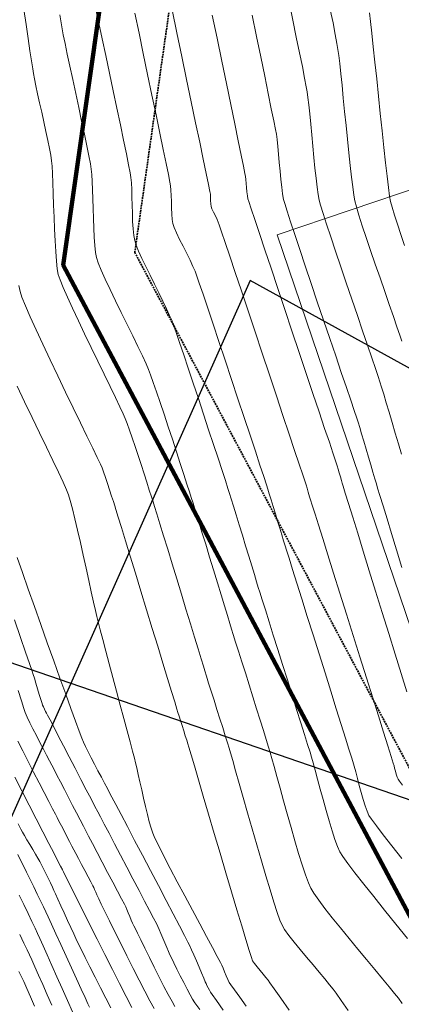
# Model space of a CAD drawing. Units: feet. Extents: x 3986 to 54136, y 4124 to 54122.
# Drawn here: x 47691 to 47746, y 49729 to 49872 of the extents above; entities that cross this region are included whole.
import ezdxf

# ---------------------------------------------------------------- set-up
doc = ezdxf.new("R2010")
doc.units = ezdxf.units.FT
doc.header["$MEASUREMENT"] = 0
doc.linetypes.add('DASHED2', pattern=[0.375, 0.25, -0.125])
for name, color, linetype, lineweight in [('C-BNDRY PH IV', 187, 'CONTINUOUS', 9), ('C-BNDRY-E', 12, 'CONTINUOUS', 80), ('C-BNDRY-LOT', 150, 'CONTINUOUS', 40), ('C-BNDRY-UTIL EASMENT', 4, 'DASHED2', 35), ('C-CONT-MJR-E', 24, 'CONTINUOUS', 9), ('C-CONT-MNR-E', 25, 'CONTINUOUS', 0), ('C-DEQ-DRNFLD-P', 92, 'CONTINUOUS', 20), ('C-PHASE BOUNDARY', 222, 'CONTINUOUS', 106), ('O-BNDRY-LOT-P', 120, 'CONTINUOUS', 50), ('Z-XREF', 7, 'CONTINUOUS', 25)]:
    doc.layers.add(name, color=color, linetype=linetype, lineweight=lineweight)
doc.layers.add('C-DEQ-MXZONE-P', color=153, linetype='CONTINUOUS')

# ---------------------------------------------------------------- blocks, each defined once
blk = doc.blocks.new('4192018-FPLAT PLOT_1')
at = {"layer": 'C-BNDRY PH IV', "flags": 128}
blk.add_lwpolyline([(48603.79, 49897.61), (48614.72, 49810.09), (48065.3, 49480.67), (47879.37, 49494.27), (47697.22, 49836.54), (47716.93, 49975.35)], dxfattribs=at)
at = {"layer": 'C-BNDRY-E', "flags": 128}
blk.add_lwpolyline([(47697.22, 49836.54), (47879.37, 49494.27)], dxfattribs=at)
at = {"layer": 'C-BNDRY-LOT', "color": 150, "linetype": 'Continuous', "lineweight": 40, "flags": 128}
blk.add_lwpolyline([(48002.69, 49878.45, -0.584944), (48055.77, 49968.58), (47716.93, 49975.35), (47697.22, 49836.54), (47754.02, 49729.8), (48002.69, 49878.45)], format="xyb", dxfattribs=at)
at = {"layer": 'C-BNDRY-UTIL EASMENT'}
blk.add_lwpolyline([(47993.13, 49959.83), (47725.58, 49965.17), (47707.58, 49838.36), (47757.91, 49743.78), (47981.01, 49877.14, -0.281917)], format="xyb", close=True, dxfattribs=at)
at = {"layer": 'C-PHASE BOUNDARY', "flags": 128}
blk.add_lwpolyline([(47716.93, 49975.35), (47697.22, 49836.54), (47754.02, 49729.8), (47879.37, 49494.27), (48065.3, 49480.67), (48614.72, 49810.09), (48603.79, 49897.61), (48732.02, 49895.05)], dxfattribs=at)
blk = doc.blocks.new('A$C6A564345')
at = {"layer": 'C-DEQ-DRNFLD-P'}
for p, q in [((0, 0), (90, 0)), ((0, -31), (0, 0)), ((90, 0), (90, -31)), ((90, -31), (0, -31))]:
    blk.add_line(p, q, dxfattribs=at)
blk = doc.blocks.new('DRAINFIELD-MSTR_1')
at = {"layer": 'C-CONT-MJR-E', "color": 24, "linetype": 'Continuous', "lineweight": 9, "flags": 128}
for points, elevation in [([(47695.56, 49729.32), (47694.89, 49730.83), (47694.25, 49732.29), (47693.65, 49733.65), (47693.12, 49734.86), (47692.67, 49735.86), (47692.33, 49736.61), (47691.99, 49737.32), (47691.51, 49738.32), (47690.92, 49739.55)], 4655), ([(47710.38, 49728.83), (47709.78, 49729.94), (47709.05, 49731.33), (47708.23, 49732.92), (47707.36, 49734.65), (47706.45, 49736.45), (47705.56, 49738.24), (47704.7, 49739.96), (47703.92, 49741.53), (47703.25, 49742.89), (47702.71, 49743.97), (47702.36, 49744.7), (47702.21, 49745), (47702.08, 49745.29), (47701.92, 49745.67), (47701.76, 49746.05), (47701.63, 49746.35), (47701.49, 49746.62), (47701.2, 49747.18), (47700.81, 49747.93), (47700.35, 49748.8), (47699.88, 49749.7), (47699.43, 49750.56), (47699.05, 49751.29), (47698.77, 49751.81), (47698.49, 49752.34), (47698.14, 49753.02), (47697.75, 49753.77), (47697.35, 49754.56), (47696.96, 49755.31), (47696.61, 49755.98), (47696.33, 49756.52), (47696.1, 49756.97), (47695.69, 49757.76), (47695.13, 49758.83), (47694.46, 49760.11), (47693.72, 49761.54), (47692.94, 49763.07), (47692.14, 49764.62), (47691.37, 49766.14), (47690.65, 49767.57)], 4660), ([(47729.91, 49728.58), (47728.7, 49730.32), (47727.76, 49731.66), (47727.13, 49732.56), (47726.87, 49732.93), (47726.56, 49733.31), (47726.16, 49733.79), (47725.71, 49734.32), (47725.27, 49734.85), (47724.89, 49735.34), (47724.64, 49735.74), (47724.47, 49736.2), (47724.14, 49737.25), (47723.66, 49738.81), (47723.06, 49740.8), (47722.36, 49743.14), (47721.59, 49745.73), (47720.77, 49748.49), (47719.92, 49751.35), (47719.08, 49754.2), (47718.26, 49756.98), (47717.49, 49759.59), (47716.8, 49761.95), (47716.2, 49763.97), (47715.73, 49765.57), (47715.4, 49766.67), (47715.25, 49767.19), (47715.09, 49767.7), (47714.89, 49768.35), (47714.66, 49769.08), (47714.43, 49769.83), (47714.2, 49770.55), (47713.99, 49771.2), (47713.83, 49771.72), (47713.68, 49772.2), (47713.37, 49773.24), (47712.91, 49774.74), (47712.33, 49776.64), (47711.65, 49778.85), (47710.91, 49781.3), (47710.11, 49783.9), (47709.29, 49786.58), (47708.47, 49789.27), (47707.67, 49791.88), (47706.92, 49794.34), (47706.24, 49796.57), (47705.65, 49798.49), (47705.18, 49800.03), (47704.85, 49801.1), (47704.69, 49801.63), (47704.49, 49802.26), (47704.23, 49803.06), (47703.94, 49803.95), (47703.64, 49804.88), (47703.34, 49805.77), (47703.07, 49806.56), (47702.84, 49807.18), (47702.61, 49807.68), (47702.15, 49808.65), (47701.49, 49810.02), (47700.66, 49811.73), (47699.71, 49813.69), (47698.67, 49815.86), (47697.56, 49818.14), (47696.44, 49820.49), (47695.33, 49822.82), (47694.27, 49825.07), (47693.3, 49827.17), (47692.45, 49829.05), (47691.75, 49830.64), (47691.25, 49831.87), (47690.98, 49832.68), (47690.82, 49833.57)], 4665), ([(47746.31, 49761.2), (47745.88, 49761.75), (47745.68, 49762.05), (47745.55, 49762.36), (47745.42, 49762.77), (47745.3, 49763.22), (47745.19, 49763.65), (47745.1, 49763.97), (47744.98, 49764.37), (47744.67, 49765.36), (47744.19, 49766.89), (47743.57, 49768.86), (47742.84, 49771.21), (47742.01, 49773.86), (47741.1, 49776.73), (47740.15, 49779.76), (47739.18, 49782.87), (47738.21, 49785.97), (47737.26, 49789), (47736.35, 49791.89), (47735.52, 49794.55), (47734.78, 49796.92), (47734.15, 49798.91), (47733.67, 49800.45), (47733.35, 49801.48), (47733.21, 49801.9), (47733.07, 49802.37), (47732.89, 49802.97), (47732.69, 49803.62), (47732.51, 49804.22), (47732.36, 49804.69), (47732.22, 49805.11), (47731.88, 49806.14), (47731.37, 49807.68), (47730.71, 49809.68), (47729.92, 49812.05), (47729.03, 49814.72), (47728.07, 49817.61), (47727.06, 49820.65), (47726.02, 49823.76), (47724.98, 49826.87), (47723.97, 49829.91), (47723.01, 49832.79), (47722.12, 49835.46), (47721.33, 49837.82), (47720.67, 49839.8), (47720.15, 49841.34), (47719.81, 49842.35), (47719.67, 49842.76), (47719.49, 49843.15), (47719.24, 49843.66), (47718.97, 49844.2), (47718.75, 49844.68), (47718.62, 49845.01), (47718.57, 49845.39), (47718.55, 49845.9), (47718.54, 49846.4), (47718.52, 49846.8), (47718.44, 49847.19), (47718.23, 49848.22), (47717.9, 49849.8), (47717.48, 49851.86), (47716.97, 49854.32), (47716.39, 49857.12), (47715.75, 49860.18), (47715.08, 49863.42), (47714.38, 49866.77), (47713.68, 49870.16), (47712.98, 49873.51)], 4670), ([(47746.63, 49839.36), (47746.08, 49840.95), (47745.58, 49842.44), (47745.15, 49843.78), (47744.81, 49844.91), (47744.59, 49845.75), (47744.46, 49846.52), (47744.29, 49847.75), (47744.09, 49849.39), (47743.87, 49851.35), (47743.63, 49853.56), (47743.37, 49855.96), (47743.11, 49858.47), (47742.85, 49861.02), (47742.59, 49863.53), (47742.34, 49865.94), (47742.1, 49868.17), (47741.89, 49870.15), (47741.71, 49871.81), (47741.56, 49873.07)], 4675)]:
    blk.add_lwpolyline(points, dxfattribs=dict(at, elevation=elevation))
at = {"layer": 'C-CONT-MNR-E', "color": 25, "linetype": 'Continuous', "lineweight": 0, "flags": 128}
for points, elevation in [([(47693.07, 49729.17), (47692.48, 49730.52), (47691.95, 49731.72), (47691.5, 49732.74), (47691.15, 49733.5), (47690.82, 49734.19)], 4654), ([(47698.57, 49728.36), (47697.82, 49730.01), (47697.06, 49731.73), (47696.3, 49733.44), (47695.58, 49735.08), (47694.91, 49736.59), (47694.33, 49737.91), (47693.85, 49738.98), (47693.51, 49739.72), (47693.16, 49740.46), (47692.69, 49741.44), (47692.13, 49742.6), (47691.51, 49743.89), (47690.85, 49745.26)], 4656), ([(47701.02, 49729.02), (47700.79, 49729.51), (47700.38, 49730.41), (47699.81, 49731.64), (47699.14, 49733.11), (47698.4, 49734.74), (47697.63, 49736.43), (47696.87, 49738.1), (47696.15, 49739.66), (47695.53, 49741.03), (47695.03, 49742.11), (47694.69, 49742.83), (47694.36, 49743.54), (47693.94, 49744.41), (47693.47, 49745.4), (47692.96, 49746.46), (47692.43, 49747.54), (47691.92, 49748.6), (47691.43, 49749.58), (47690.99, 49750.44), (47690.63, 49751.14)], 4657), ([(47704.09, 49728.91), (47703.37, 49730.32), (47702.61, 49731.83), (47701.83, 49733.37), (47701.09, 49734.86), (47700.41, 49736.24), (47699.82, 49737.43), (47699.36, 49738.36), (47699.07, 49738.97), (47698.74, 49739.67), (47698.32, 49740.57), (47697.85, 49741.6), (47697.36, 49742.68), (47696.89, 49743.72), (47696.46, 49744.67), (47696.11, 49745.43), (47695.88, 49745.94), (47695.65, 49746.42), (47695.36, 49747.02), (47695.04, 49747.69), (47694.7, 49748.39), (47694.37, 49749.06), (47694.07, 49749.66), (47693.83, 49750.13), (47693.56, 49750.6), (47693.21, 49751.2), (47692.8, 49751.88), (47692.37, 49752.59), (47691.96, 49753.27), (47691.6, 49753.88), (47691.32, 49754.37), (47691.09, 49754.8), (47690.68, 49755.58)], 4658), ([(47707.16, 49729), (47706.34, 49730.57), (47705.39, 49732.43), (47704.34, 49734.49), (47703.24, 49736.66), (47702.12, 49738.88), (47701.03, 49741.07), (47700, 49743.13), (47699.07, 49745), (47698.27, 49746.59), (47697.66, 49747.83), (47697.26, 49748.63), (47697.12, 49748.92), (47697.09, 49748.98), (47697.06, 49749.05), (47697.02, 49749.12), (47696.97, 49749.2), (47696.84, 49749.46), (47696.46, 49750.18), (47695.89, 49751.3), (47695.14, 49752.74), (47694.26, 49754.43), (47693.29, 49756.31), (47692.27, 49758.31), (47691.23, 49760.35), (47690.2, 49762.36)], 4659), ([(47713.38, 49729.11), (47712.97, 49729.84), (47712.43, 49730.84), (47711.8, 49732.04), (47711.11, 49733.39), (47710.4, 49734.8), (47709.7, 49736.21), (47709.03, 49737.56), (47708.44, 49738.76), (47707.96, 49739.75), (47707.61, 49740.46), (47707.44, 49740.82), (47707.27, 49741.18), (47707.07, 49741.65), (47706.85, 49742.18), (47706.64, 49742.7), (47706.43, 49743.17), (47706.27, 49743.54), (47706.07, 49743.94), (47705.66, 49744.73), (47705.09, 49745.82), (47704.4, 49747.12), (47703.65, 49748.55), (47702.88, 49750.02), (47702.13, 49751.44), (47701.46, 49752.73), (47700.89, 49753.8), (47700.5, 49754.57), (47700.14, 49755.26), (47699.68, 49756.14), (47699.15, 49757.16), (47698.58, 49758.26), (47697.98, 49759.42), (47697.39, 49760.56), (47696.83, 49761.65), (47696.32, 49762.63), (47695.89, 49763.46), (47695.57, 49764.08), (47695.23, 49764.73), (47694.82, 49765.52), (47694.35, 49766.42), (47693.84, 49767.38), (47693.33, 49768.37), (47692.84, 49769.33), (47692.39, 49770.24), (47692.01, 49771.05), (47691.72, 49771.72), (47691.51, 49772.31), (47691.16, 49773.4), (47690.69, 49774.91)], 4661), ([(47716.98, 49728.67), (47716.28, 49729.67), (47715.95, 49730.16), (47715.59, 49730.8), (47715.15, 49731.63), (47714.66, 49732.58), (47714.15, 49733.58), (47713.67, 49734.55), (47713.24, 49735.44), (47712.89, 49736.15), (47712.67, 49736.63), (47712.46, 49737.09), (47712.21, 49737.68), (47711.93, 49738.34), (47711.64, 49739.02), (47711.37, 49739.68), (47711.12, 49740.27), (47710.91, 49740.73), (47710.7, 49741.14), (47710.29, 49741.94), (47709.71, 49743.04), (47709, 49744.4), (47708.19, 49745.95), (47707.32, 49747.61), (47706.41, 49749.33), (47705.51, 49751.05), (47704.64, 49752.7), (47703.85, 49754.22), (47703.15, 49755.53), (47702.6, 49756.59), (47702.22, 49757.32), (47701.82, 49758.1), (47701.25, 49759.19), (47700.56, 49760.53), (47699.78, 49762.03), (47698.94, 49763.64), (47698.1, 49765.28), (47697.27, 49766.87), (47696.51, 49768.34), (47695.85, 49769.63), (47695.32, 49770.66), (47694.96, 49771.35), (47694.81, 49771.64), (47694.68, 49771.88), (47694.52, 49772.2), (47694.36, 49772.52), (47694.24, 49772.77), (47694.15, 49773.04), (47693.98, 49773.59), (47693.76, 49774.32), (47693.51, 49775.15), (47693.27, 49775.97), (47693.04, 49776.69), (47692.87, 49777.24), (47692.71, 49777.72), (47692.34, 49778.82), (47691.77, 49780.46), (47691.05, 49782.59), (47690.18, 49785.13)], 4662), ([(47720.37, 49728.6), (47719.39, 49729.98), (47718.76, 49730.88), (47718.52, 49731.22), (47718.37, 49731.48), (47718.2, 49731.82), (47718.02, 49732.17), (47717.89, 49732.45), (47717.78, 49732.71), (47717.55, 49733.25), (47717.24, 49733.98), (47716.88, 49734.84), (47716.5, 49735.73), (47716.13, 49736.6), (47715.8, 49737.35), (47715.54, 49737.92), (47715.28, 49738.44), (47714.77, 49739.43), (47714.04, 49740.83), (47713.14, 49742.55), (47712.12, 49744.5), (47711.01, 49746.63), (47709.85, 49748.83), (47708.69, 49751.05), (47707.56, 49753.19), (47706.51, 49755.18), (47705.59, 49756.95), (47704.82, 49758.4), (47704.26, 49759.47), (47703.94, 49760.08), (47703.61, 49760.71), (47703.2, 49761.47), (47702.74, 49762.34), (47702.25, 49763.26), (47701.75, 49764.21), (47701.26, 49765.14), (47700.82, 49766.01), (47700.43, 49766.79), (47700.14, 49767.43), (47699.92, 49767.98), (47699.53, 49769.02), (47699, 49770.47), (47698.34, 49772.28), (47697.58, 49774.38), (47696.75, 49776.7), (47695.85, 49779.2), (47694.92, 49781.8), (47693.98, 49784.44), (47693.05, 49787.06), (47692.16, 49789.6), (47691.31, 49792), (47690.55, 49794.19)], 4663), ([(47723.7, 49729.16), (47722.76, 49730.47), (47722, 49731.53), (47721.48, 49732.27), (47721.25, 49732.62), (47721.05, 49733.03), (47720.82, 49733.57), (47720.58, 49734.15), (47720.36, 49734.69), (47720.18, 49735.1), (47719.97, 49735.5), (47719.5, 49736.38), (47718.82, 49737.67), (47717.96, 49739.27), (47716.97, 49741.1), (47715.91, 49743.09), (47714.81, 49745.15), (47713.73, 49747.19), (47712.71, 49749.13), (47711.8, 49750.89), (47711.04, 49752.38), (47710.48, 49753.52), (47710.17, 49754.23), (47709.93, 49754.95), (47709.67, 49755.86), (47709.4, 49756.92), (47709.13, 49758.08), (47708.85, 49759.29), (47708.58, 49760.51), (47708.32, 49761.68), (47708.08, 49762.75), (47707.87, 49763.68), (47707.69, 49764.42), (47707.52, 49765.08), (47707.25, 49766.11), (47706.89, 49767.46), (47706.47, 49769.06), (47705.99, 49770.86), (47705.48, 49772.79), (47704.94, 49774.78), (47704.41, 49776.79), (47703.89, 49778.75), (47703.4, 49780.59), (47702.96, 49782.27), (47702.58, 49783.71), (47702.28, 49784.85), (47702.08, 49785.64), (47701.87, 49786.51), (47701.6, 49787.71), (47701.28, 49789.18), (47700.92, 49790.84), (47700.53, 49792.63), (47700.12, 49794.49), (47699.71, 49796.34), (47699.3, 49798.13), (47698.91, 49799.78), (47698.56, 49801.23), (47698.24, 49802.42), (47697.98, 49803.27), (47697.7, 49803.98), (47697.21, 49805.08), (47696.54, 49806.52), (47695.73, 49808.22), (47694.81, 49810.15), (47693.8, 49812.25), (47692.73, 49814.46), (47691.63, 49816.72), (47690.54, 49818.99)], 4664), ([(47738.47, 49728.55), (47737.46, 49729.98), (47736.73, 49731.03), (47736.3, 49731.62), (47735.78, 49732.28), (47735.09, 49733.11), (47734.28, 49734.08), (47733.38, 49735.14), (47732.45, 49736.25), (47731.52, 49737.36), (47730.66, 49738.44), (47729.89, 49739.43), (47729.27, 49740.3), (47728.84, 49741), (47728.57, 49741.65), (47728.19, 49742.75), (47727.71, 49744.22), (47727.16, 49746), (47726.55, 49748.03), (47725.9, 49750.23), (47725.23, 49752.54), (47724.55, 49754.88), (47723.89, 49757.19), (47723.26, 49759.4), (47722.68, 49761.44), (47722.17, 49763.24), (47721.75, 49764.74), (47721.42, 49765.86), (47721.22, 49766.54), (47720.98, 49767.33), (47720.67, 49768.34), (47720.3, 49769.52), (47719.89, 49770.8), (47719.47, 49772.15), (47719.05, 49773.49), (47718.64, 49774.78), (47718.27, 49775.96), (47717.95, 49776.97), (47717.71, 49777.75), (47717.51, 49778.42), (47717.18, 49779.49), (47716.74, 49780.92), (47716.22, 49782.63), (47715.63, 49784.57), (47714.99, 49786.66), (47714.32, 49788.85), (47713.65, 49791.08), (47712.98, 49793.27), (47712.34, 49795.37), (47711.74, 49797.31), (47711.22, 49799.03), (47710.77, 49800.47), (47710.44, 49801.56), (47710.22, 49802.24), (47709.99, 49802.98), (47709.68, 49803.94), (47709.32, 49805.06), (47708.92, 49806.31), (47708.49, 49807.62), (47708.05, 49808.96), (47707.62, 49810.27), (47707.2, 49811.51), (47706.82, 49812.62), (47706.48, 49813.57), (47706.2, 49814.3), (47705.91, 49814.97), (47705.42, 49816.01), (47704.78, 49817.35), (47704.01, 49818.94), (47703.15, 49820.72), (47702.23, 49822.62), (47701.27, 49824.58), (47700.32, 49826.55), (47699.41, 49828.47), (47698.56, 49830.27), (47697.82, 49831.9), (47697.21, 49833.3), (47696.76, 49834.4), (47696.51, 49835.15), (47696.36, 49835.97), (47696.23, 49837.1), (47696.13, 49838.48), (47696.04, 49840.05), (47695.96, 49841.74), (47695.89, 49843.48), (47695.83, 49845.22), (47695.78, 49846.9), (47695.72, 49848.44), (47695.67, 49849.79), (47695.6, 49850.88), (47695.53, 49851.65), (47695.41, 49852.43), (47695.22, 49853.43), (47694.98, 49854.6), (47694.71, 49855.9), (47694.41, 49857.27), (47694.11, 49858.67), (47693.81, 49860.04), (47693.52, 49861.34), (47693.27, 49862.51), (47693.06, 49863.51), (47692.91, 49864.28), (47692.8, 49864.98), (47692.62, 49866.11), (47692.4, 49867.59), (47692.13, 49869.37), (47691.84, 49871.37), (47691.52, 49873.54)], 4666), ([(47746.27, 49729.56), (47745.73, 49730.31), (47745.18, 49731.01), (47744.41, 49731.96), (47743.45, 49733.13), (47742.34, 49734.46), (47741.13, 49735.91), (47739.87, 49737.43), (47738.59, 49738.98), (47737.34, 49740.51), (47736.17, 49741.98), (47735.1, 49743.33), (47734.2, 49744.53), (47733.5, 49745.52), (47733.05, 49746.26), (47732.7, 49747.06), (47732.28, 49748.21), (47731.8, 49749.65), (47731.29, 49751.31), (47730.75, 49753.13), (47730.2, 49755.05), (47729.65, 49757.01), (47729.12, 49758.93), (47728.62, 49760.76), (47728.16, 49762.44), (47727.76, 49763.89), (47727.43, 49765.07), (47727.19, 49765.9), (47726.95, 49766.7), (47726.61, 49767.79), (47726.19, 49769.11), (47725.72, 49770.62), (47725.21, 49772.26), (47724.67, 49773.97), (47724.12, 49775.72), (47723.58, 49777.44), (47723.06, 49779.07), (47722.59, 49780.58), (47722.17, 49781.91), (47721.83, 49782.99), (47721.59, 49783.79), (47721.33, 49784.61), (47720.99, 49785.75), (47720.56, 49787.15), (47720.07, 49788.76), (47719.53, 49790.52), (47718.97, 49792.36), (47718.4, 49794.24), (47717.84, 49796.09), (47717.3, 49797.85), (47716.81, 49799.46), (47716.38, 49800.87), (47716.02, 49802.02), (47715.76, 49802.85), (47715.5, 49803.67), (47715.13, 49804.8), (47714.68, 49806.19), (47714.17, 49807.77), (47713.61, 49809.49), (47713.02, 49811.29), (47712.42, 49813.12), (47711.82, 49814.91), (47711.25, 49816.62), (47710.72, 49818.18), (47710.25, 49819.53), (47709.86, 49820.63), (47709.57, 49821.41), (47709.21, 49822.23), (47708.69, 49823.36), (47708.04, 49824.72), (47707.28, 49826.27), (47706.47, 49827.93), (47705.63, 49829.64), (47704.8, 49831.34), (47704.02, 49832.98), (47703.31, 49834.49), (47702.72, 49835.8), (47702.29, 49836.87), (47702.04, 49837.61), (47701.9, 49838.37), (47701.79, 49839.37), (47701.7, 49840.56), (47701.64, 49841.88), (47701.58, 49843.28), (47701.54, 49844.71), (47701.5, 49846.12), (47701.46, 49847.44), (47701.41, 49848.64), (47701.35, 49849.66), (47701.28, 49850.44), (47701.15, 49851.2), (47700.94, 49852.34), (47700.64, 49853.79), (47700.29, 49855.5), (47699.89, 49857.38), (47699.47, 49859.37), (47699.03, 49861.41), (47698.6, 49863.42), (47698.18, 49865.34), (47697.81, 49867.1), (47697.49, 49868.64), (47697.23, 49869.88), (47697.07, 49870.76), (47696.92, 49871.62), (47696.74, 49872.8)], 4667), ([(47747.05, 49738.97), (47745.38, 49741.04), (47743.73, 49743.08), (47742.16, 49745.04), (47740.72, 49746.86), (47739.45, 49748.48), (47738.42, 49749.84), (47737.67, 49750.87), (47737.26, 49751.52), (47736.92, 49752.29), (47736.54, 49753.33), (47736.14, 49754.59), (47735.71, 49756.01), (47735.27, 49757.53), (47734.85, 49759.09), (47734.43, 49760.62), (47734.04, 49762.06), (47733.7, 49763.36), (47733.4, 49764.44), (47733.16, 49765.26), (47732.95, 49765.96), (47732.6, 49767.07), (47732.15, 49768.51), (47731.61, 49770.23), (47731, 49772.17), (47730.35, 49774.26), (47729.66, 49776.44), (47728.97, 49778.65), (47728.28, 49780.84), (47727.63, 49782.93), (47727.02, 49784.86), (47726.48, 49786.58), (47726.03, 49788.02), (47725.68, 49789.13), (47725.46, 49789.83), (47725.21, 49790.63), (47724.89, 49791.7), (47724.5, 49792.97), (47724.07, 49794.38), (47723.62, 49795.88), (47723.15, 49797.41), (47722.7, 49798.91), (47722.27, 49800.33), (47721.88, 49801.59), (47721.55, 49802.66), (47721.29, 49803.46), (47721.06, 49804.17), (47720.7, 49805.3), (47720.21, 49806.78), (47719.64, 49808.55), (47718.98, 49810.54), (47718.27, 49812.68), (47717.53, 49814.93), (47716.78, 49817.2), (47716.04, 49819.44), (47715.32, 49821.58), (47714.66, 49823.55), (47714.07, 49825.3), (47713.57, 49826.76), (47713.19, 49827.85), (47712.94, 49828.53), (47712.62, 49829.25), (47712.19, 49830.18), (47711.66, 49831.28), (47711.06, 49832.49), (47710.42, 49833.76), (47709.79, 49835.05), (47709.17, 49836.31), (47708.61, 49837.5), (47708.14, 49838.55), (47707.78, 49839.43), (47707.57, 49840.08), (47707.43, 49840.83), (47707.33, 49841.78), (47707.27, 49842.86), (47707.23, 49844.03), (47707.2, 49845.22), (47707.17, 49846.39), (47707.14, 49847.49), (47707.1, 49848.45), (47707.02, 49849.22), (47706.91, 49849.9), (47706.68, 49851.07), (47706.36, 49852.67), (47705.96, 49854.61), (47705.5, 49856.83), (47704.99, 49859.24), (47704.46, 49861.77), (47703.91, 49864.35), (47703.37, 49866.89), (47702.86, 49869.33), (47702.38, 49871.58), (47701.96, 49873.57)], 4668), ([(47746.24, 49750.56), (47744.8, 49752.38), (47743.55, 49753.97), (47742.54, 49755.28), (47741.83, 49756.24), (47741.47, 49756.79), (47741.19, 49757.41), (47740.9, 49758.21), (47740.62, 49759.13), (47740.33, 49760.13), (47740.05, 49761.16), (47739.79, 49762.17), (47739.55, 49763.11), (47739.33, 49763.94), (47739.13, 49764.61), (47738.94, 49765.23), (47738.58, 49766.38), (47738.08, 49767.99), (47737.46, 49769.97), (47736.74, 49772.26), (47735.95, 49774.79), (47735.11, 49777.46), (47734.25, 49780.21), (47733.38, 49782.96), (47732.54, 49785.64), (47731.75, 49788.16), (47731.03, 49790.46), (47730.41, 49792.45), (47729.9, 49794.07), (47729.54, 49795.23), (47729.34, 49795.87), (47729.12, 49796.57), (47728.86, 49797.43), (47728.57, 49798.4), (47728.25, 49799.44), (47727.93, 49800.5), (47727.61, 49801.54), (47727.31, 49802.52), (47727.05, 49803.38), (47726.83, 49804.07), (47726.62, 49804.71), (47726.24, 49805.89), (47725.7, 49807.53), (47725.03, 49809.55), (47724.26, 49811.88), (47723.41, 49814.45), (47722.51, 49817.16), (47721.58, 49819.95), (47720.66, 49822.74), (47719.75, 49825.44), (47718.9, 49827.99), (47718.13, 49830.3), (47717.46, 49832.3), (47716.91, 49833.91), (47716.52, 49835.05), (47716.3, 49835.64), (47716, 49836.34), (47715.58, 49837.22), (47715.09, 49838.21), (47714.57, 49839.25), (47714.07, 49840.26), (47713.63, 49841.2), (47713.29, 49841.98), (47713.09, 49842.54), (47712.99, 49843.15), (47712.93, 49843.92), (47712.89, 49844.8), (47712.87, 49845.72), (47712.85, 49846.6), (47712.82, 49847.39), (47712.77, 49848.01), (47712.67, 49848.54), (47712.45, 49849.64), (47712.13, 49851.25), (47711.71, 49853.28), (47711.21, 49855.66), (47710.66, 49858.32), (47710.06, 49861.17), (47709.44, 49864.14), (47708.81, 49867.16), (47708.19, 49870.14), (47707.59, 49873.02)], 4669), ([(47746.95, 49774.71), (47746.13, 49777.34), (47745.26, 49780.18), (47744.33, 49783.16), (47743.39, 49786.22), (47742.44, 49789.27), (47741.52, 49792.26), (47740.65, 49795.09), (47739.84, 49797.71), (47739.12, 49800.03), (47738.52, 49801.99), (47738.05, 49803.51), (47737.74, 49804.52), (47737.61, 49804.94), (47737.49, 49805.34), (47737.34, 49805.85), (47737.18, 49806.41), (47737.01, 49806.96), (47736.86, 49807.47), (47736.74, 49807.87), (47736.6, 49808.3), (47736.26, 49809.33), (47735.74, 49810.88), (47735.06, 49812.88), (47734.27, 49815.25), (47733.37, 49817.92), (47732.4, 49820.82), (47731.38, 49823.87), (47730.33, 49826.99), (47729.29, 49830.11), (47728.27, 49833.16), (47727.3, 49836.06), (47726.4, 49838.74), (47725.61, 49841.12), (47724.95, 49843.12), (47724.43, 49844.68), (47724.09, 49845.72), (47723.96, 49846.15), (47723.89, 49846.58), (47723.82, 49847.14), (47723.77, 49847.75), (47723.71, 49848.37), (47723.66, 49848.93), (47723.6, 49849.36), (47723.51, 49849.8), (47723.3, 49850.86), (47722.97, 49852.47), (47722.55, 49854.54), (47722.04, 49857.01), (47721.46, 49859.8), (47720.84, 49862.84), (47720.17, 49866.06), (47719.48, 49869.38), (47718.79, 49872.74)], 4671), ([(47746.25, 49792.74), (47745.47, 49795.27), (47744.75, 49797.63), (47744.09, 49799.78), (47743.52, 49801.63), (47743.06, 49803.13), (47742.73, 49804.22), (47742.54, 49804.83), (47742.32, 49805.58), (47742.04, 49806.51), (47741.73, 49807.57), (47741.4, 49808.71), (47741.06, 49809.87), (47740.73, 49811.01), (47740.41, 49812.06), (47740.14, 49812.99), (47739.9, 49813.75), (47739.7, 49814.35), (47739.34, 49815.44), (47738.83, 49816.95), (47738.2, 49818.82), (47737.47, 49820.97), (47736.66, 49823.36), (47735.79, 49825.9), (47734.9, 49828.54), (47733.99, 49831.22), (47733.1, 49833.86), (47732.25, 49836.41), (47731.45, 49838.79), (47730.73, 49840.95), (47730.12, 49842.82), (47729.63, 49844.34), (47729.29, 49845.44), (47729.12, 49846.05), (47728.98, 49846.84), (47728.84, 49847.82), (47728.72, 49848.94), (47728.6, 49850.14), (47728.49, 49851.38), (47728.38, 49852.58), (47728.28, 49853.71), (47728.17, 49854.7), (47728.07, 49855.49), (47727.94, 49856.16), (47727.69, 49857.42), (47727.34, 49859.18), (47726.9, 49861.37), (47726.38, 49863.9), (47725.81, 49866.69), (47725.19, 49869.66), (47724.56, 49872.74)], 4672), ([(47746.17, 49809.14), (47745.73, 49810.63), (47745.28, 49812.17), (47744.83, 49813.72), (47744.39, 49815.21), (47743.98, 49816.59), (47743.61, 49817.83), (47743.3, 49818.86), (47743.06, 49819.63), (47742.82, 49820.37), (47742.43, 49821.54), (47741.9, 49823.08), (47741.27, 49824.92), (47740.56, 49827), (47739.79, 49829.24), (47738.99, 49831.58), (47738.18, 49833.96), (47737.39, 49836.3), (47736.63, 49838.54), (47735.94, 49840.62), (47735.33, 49842.47), (47734.84, 49844.02), (47734.48, 49845.2), (47734.28, 49845.95), (47734.13, 49846.75), (47733.98, 49847.82), (47733.82, 49849.12), (47733.66, 49850.58), (47733.5, 49852.14), (47733.35, 49853.77), (47733.19, 49855.39), (47733.04, 49856.96), (47732.9, 49858.43), (47732.76, 49859.73), (47732.64, 49860.81), (47732.53, 49861.61), (47732.39, 49862.37), (47732.15, 49863.62), (47731.83, 49865.28), (47731.42, 49867.28), (47730.96, 49869.55), (47730.46, 49872.02), (47729.92, 49874.61)], 4673), ([(47746.23, 49825.51), (47745.94, 49826.38), (47745.53, 49827.6), (47745.01, 49829.1), (47744.41, 49830.82), (47743.76, 49832.69), (47743.08, 49834.66), (47742.38, 49836.66), (47741.71, 49838.63), (47741.08, 49840.51), (47740.51, 49842.24), (47740.03, 49843.74), (47739.66, 49844.97), (47739.43, 49845.85), (47739.28, 49846.68), (47739.12, 49847.85), (47738.94, 49849.29), (47738.75, 49850.96), (47738.55, 49852.8), (47738.35, 49854.75), (47738.15, 49856.76), (47737.95, 49858.77), (47737.76, 49860.73), (47737.58, 49862.58), (47737.4, 49864.26), (47737.25, 49865.71), (47737.11, 49866.89), (47736.99, 49867.74), (47736.84, 49868.64), (47736.59, 49869.95), (47736.27, 49871.61), (47735.88, 49873.53)], 4674)]:
    blk.add_lwpolyline(points, dxfattribs=dict(at, elevation=elevation))
at = {"layer": 'C-DEQ-MXZONE-P'}
for p, q in [((47724.3, 49834.32), (47670.74, 49714.01)), ((47843.76, 49768.11), (47724.3, 49834.32)), ((47757.1, 49755.68, 4663), (47604.22, 49808.32, 4663))]:
    blk.add_line(p, q, dxfattribs=at)
at = {"layer": 'O-BNDRY-LOT-P', "color": 120, "linetype": 'Continuous', "lineweight": 50, "flags": 128}
for points in [[(47716.94, 49975.44), (47697.22, 49836.54)], [(47697.22, 49836.54), (47754.02, 49729.8)]]:
    blk.add_lwpolyline(points, dxfattribs=at)
at = {"layer": 'C-DEQ-DRNFLD-P', "rotation": 288.7325482011352}
blk.add_blockref('A$C6A564345', (47757.55, 49850.87, 4663), dxfattribs=at)

msp = doc.modelspace()

# ---------------------------------------------------------------- block references
at = {"layer": 'Z-XREF'}
for name in ['4192018-FPLAT PLOT_1', 'DRAINFIELD-MSTR_1']:
    msp.add_blockref(name, (0, 0), dxfattribs=at)

doc.saveas('drawing.dxf')
